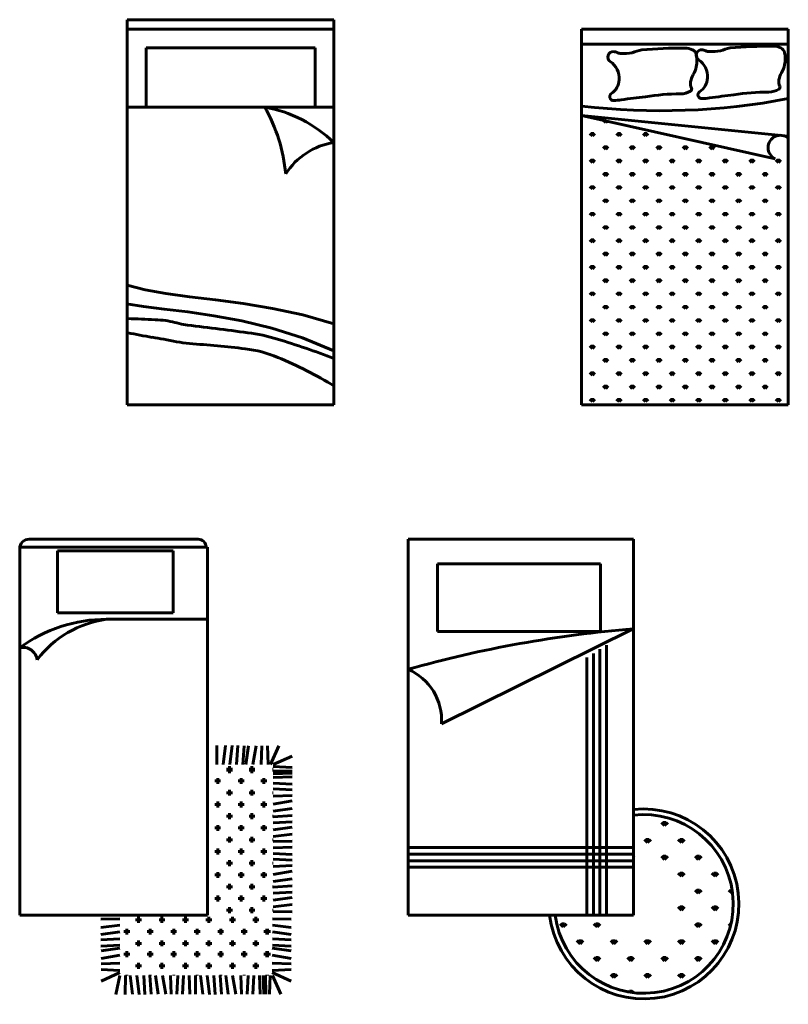
# Model space of a CAD drawing. Units: inches. Extents: x 536 to 9056, y 1197 to 10285.
# Drawn here: x 3743 to 3904, y 1197 to 1404 of the extents above; entities that cross this region are included whole.
import ezdxf

# ---------------------------------------------------------------- set-up
doc = ezdxf.new("R2010")
doc.units = ezdxf.units.IN
doc.header["$LTSCALE"] = 0.05
doc.header["$MEASUREMENT"] = 0
doc.layers.add('Object', color=7, linetype='Continuous', lineweight=60)

# ---------------------------------------------------------------- blocks, each defined once
blk = doc.blocks.new('A$C428D3FEE')
for p, q in [((0, 0.4427), (0, 2.4427)), ((0, 2.4427), (1.2, 2.4427)), ((1.2, 2.4427), (1.2, 0.4427)), ((1.2, 2.4427), (1.2, 1.8427)), ((0.1576, 2.3113), (0.1576, 1.9522)), ((1.0241, 2.3113), (0.1576, 2.3113)), ((1.0241, 1.9522), (1.0241, 2.3113)), ((0.1576, 1.9522), (1.0241, 1.9522)), ((0.1781, 1.4598), (1.1985, 1.9659)), ((0.9867, 0.4427), (0.9867, 1.8353)), ((1.0217, 0.4427), (1.0217, 1.8569)), ((1.0567, 0.4427), (1.0567, 1.8785)), ((0.9517, 0.4427), (0.9517, 1.8137)), ((1.2, 0.9329), (1.2024, 0.9353)), ((1.3652, 0.9185), (1.3483, 0.9353)), ((1.3652, 0.9185), (1.3652, 0.9423)), ((1.382, 0.9353), (1.3652, 0.9185)), ((1.2754, 0.8287), (1.2585, 0.8455)), ((1.2753, 0.8287), (1.2753, 0.8525)), ((1.2922, 0.8455), (1.2754, 0.8287)), ((1.4381, 0.8455), (1.455, 0.8287)), ((1.455, 0.8287), (1.455, 0.8525)), ((1.455, 0.8287), (1.4718, 0.8455)), ((0, 0.8021), (1.2, 0.8021)), ((0, 0.7671), (1.2, 0.7671)), ((1.2, 0.7533), (1.2024, 0.7557)), ((1.3652, 0.7389), (1.3483, 0.7557)), ((1.3652, 0.7389), (1.3652, 0.7627)), ((1.382, 0.7557), (1.3652, 0.7389)), ((1.5448, 0.7389), (1.5279, 0.7557)), ((1.5448, 0.7389), (1.5448, 0.7627)), ((1.5616, 0.7557), (1.5448, 0.7389)), ((0, 0.7321), (1.2, 0.7321)), ((0, 0.6971), (1.2, 0.6971)), ((1.4381, 0.6659), (1.455, 0.6491)), ((1.455, 0.6491), (1.455, 0.6729)), ((1.455, 0.6491), (1.4718, 0.6659)), ((1.6346, 0.6491), (1.6177, 0.6659)), ((1.6346, 0.6491), (1.6346, 0.6729)), ((1.6514, 0.6659), (1.6346, 0.6491)), ((1.5448, 0.5593), (1.5448, 0.5831)), ((1.7244, 0.5593), (1.7244, 0.5796)), ((1.5448, 0.5593), (1.5279, 0.5761)), ((1.5616, 0.5761), (1.5448, 0.5593)), ((1.7244, 0.5593), (1.7075, 0.5761)), ((1.7269, 0.5619), (1.7244, 0.5593)), ((1.4381, 0.4863), (1.455, 0.4695)), ((1.455, 0.4695), (1.455, 0.4933)), ((1.455, 0.4695), (1.4718, 0.4863)), ((1.6346, 0.4695), (1.6177, 0.4863)), ((1.6346, 0.4695), (1.6346, 0.4933)), ((1.6514, 0.4863), (1.6346, 0.4695)), ((1.2, 0.4427), (0, 0.4427)), ((0.8263, 0.3797), (0.8095, 0.3965)), ((0.8263, 0.3797), (0.8263, 0.4035)), ((0.8432, 0.3965), (0.8263, 0.3797)), ((1.0059, 0.3797), (0.9891, 0.3965)), ((1.0059, 0.3797), (1.0059, 0.4035)), ((1.0228, 0.3965), (1.0059, 0.3797)), ((1.5448, 0.3797), (1.5279, 0.3965)), ((1.5448, 0.3797), (1.5448, 0.4035)), ((1.5616, 0.3965), (1.5448, 0.3797)), ((1.7167, 0.3874), (1.7075, 0.3965)), ((0.9161, 0.2899), (0.8993, 0.3067)), ((0.9161, 0.2899), (0.9161, 0.3137)), ((0.933, 0.3067), (0.9161, 0.2899)), ((1.0958, 0.2899), (1.0789, 0.3067)), ((1.0957, 0.2899), (1.0957, 0.3137)), ((1.1126, 0.3067), (1.0958, 0.2899)), ((1.2754, 0.2899), (1.2585, 0.3067)), ((1.2753, 0.2899), (1.2753, 0.3137)), ((1.2922, 0.3067), (1.2754, 0.2899)), ((1.4381, 0.3067), (1.455, 0.2899)), ((1.455, 0.2899), (1.455, 0.3137)), ((1.455, 0.2899), (1.4718, 0.3067)), ((1.6346, 0.2899), (1.6177, 0.3067)), ((1.6346, 0.2899), (1.6346, 0.3137)), ((1.6514, 0.3067), (1.6346, 0.2899)), ((1.0059, 0.2001), (0.9891, 0.2169)), ((1.0059, 0.2001), (1.0059, 0.2239)), ((1.0228, 0.2169), (1.0059, 0.2001)), ((1.1856, 0.2001), (1.1687, 0.2169)), ((1.1855, 0.2001), (1.1855, 0.2239)), ((1.2024, 0.2169), (1.1856, 0.2001)), ((1.3652, 0.2001), (1.3483, 0.2169)), ((1.3652, 0.2001), (1.3652, 0.2239)), ((1.382, 0.2169), (1.3652, 0.2001)), ((1.5448, 0.2001), (1.5279, 0.2169)), ((1.5448, 0.2001), (1.5448, 0.2239)), ((1.5616, 0.2169), (1.5448, 0.2001)), ((1.0958, 0.1103), (1.0789, 0.1271)), ((1.0957, 0.1103), (1.0957, 0.1341)), ((1.1126, 0.1271), (1.0958, 0.1103)), ((1.2754, 0.1103), (1.2585, 0.1271)), ((1.2753, 0.1103), (1.2753, 0.1341)), ((1.2922, 0.1271), (1.2754, 0.1103)), ((1.4381, 0.1271), (1.455, 0.1103)), ((1.455, 0.1103), (1.455, 0.1341)), ((1.455, 0.1103), (1.4718, 0.1271)), ((1.172, 0.034), (1.1687, 0.0373)), ((1.1855, 0.0318), (1.1855, 0.0443)), ((1.1955, 0.0304), (1.2024, 0.0373)), ((1.3496, 0.0361), (1.3483, 0.0373)), ((1.3652, 0.0395), (1.3652, 0.0443))]:
    blk.add_line(p, q)
for centre, radius, start, end in [((1.7165, -4.3539), 6.341, 94.68621, 105.70277), ((-0.1173, 1.4788), 0.296, 356.3031, 66.5848), ((1.2554, 0.502), 0.5053, 186.7434, 96.2929), ((1.2554, 0.502), 0.4753, 187.1712, 96.6919)]:
    blk.add_arc(centre, radius, start, end)
blk = doc.blocks.new('A$C75517FAE')
for p, q in [((0.95, 2.4216), (0.05, 2.4216)), ((1, 2.3796), (0, 2.3796)), ((0, 2.3716), (0, 0.4216)), ((0.2011, 2.3591), (0.2011, 2.0291)), ((0.8161, 2.3591), (0.2011, 2.3591)), ((0.8161, 2.0291), (0.8161, 2.3591)), ((1, 0.4216), (1, 2.3796)), ((0.2011, 2.0291), (0.8161, 2.0291)), ((0.4628, 1.9955), (1, 1.9955)), ((1.0486, 1.2231), (1.0496, 1.3231)), ((1.0823, 1.2232), (1.0952, 1.3231)), ((1.1178, 1.2231), (1.1314, 1.3235)), ((1.1545, 1.2231), (1.1604, 1.3235)), ((1.1874, 1.223), (1.1942, 1.323)), ((1.2044, 1.2225), (1.218, 1.3225)), ((1.2412, 1.2225), (1.2586, 1.3225)), ((1.2844, 1.2225), (1.2884, 1.3225)), ((1.3231, 1.2224), (1.3183, 1.3224)), ((1.3345, 1.2222), (1.3796, 1.3224)), ((1.3493, 1.2231), (1.4495, 1.2681)), ((1.1163, 1.1822), (1.1163, 1.2134)), ((1.1163, 1.1772), (1.1163, 1.2084)), ((1.2363, 1.1822), (1.2363, 1.2134)), ((1.2363, 1.1772), (1.2363, 1.2084)), ((1.3495, 1.2117), (1.4495, 1.2069)), ((1.1319, 1.1978), (1.1006, 1.1978)), ((1.1319, 1.1928), (1.1006, 1.1928)), ((1.2519, 1.1978), (1.2206, 1.1978)), ((1.2519, 1.1928), (1.2206, 1.1928)), ((1.3495, 1.1978), (1.3456, 1.1978)), ((1.3495, 1.1928), (1.3456, 1.1928)), ((1.3495, 1.1872), (1.4495, 1.1881)), ((1.3495, 1.173), (1.4495, 1.1769)), ((1.3495, 1.1538), (1.4495, 1.1577)), ((1.0694, 1.1353), (1.0381, 1.1353)), ((1.0538, 1.1197), (1.0538, 1.1509)), ((1.1944, 1.1353), (1.1631, 1.1353)), ((1.1788, 1.1197), (1.1788, 1.1509)), ((1.3144, 1.1353), (1.2831, 1.1353)), ((1.2988, 1.1197), (1.2988, 1.1509)), ((1.3495, 1.1236), (1.4495, 1.1188)), ((1.1319, 1.0728), (1.1006, 1.0728)), ((1.1163, 1.0572), (1.1163, 1.0884)), ((1.2519, 1.0728), (1.2206, 1.0728)), ((1.2363, 1.0572), (1.2363, 1.0884)), ((1.3495, 1.0728), (1.3456, 1.0728)), ((1.3495, 1.0934), (1.4495, 1.0886)), ((1.3495, 1.0548), (1.4495, 1.0586)), ((1.0694, 1.0103), (1.0381, 1.0103)), ((1.0538, 0.9947), (1.0538, 1.0259)), ((1.1944, 1.0103), (1.1631, 1.0103)), ((1.1788, 0.9947), (1.1788, 1.0259)), ((1.3144, 1.0103), (1.2831, 1.0103)), ((1.2988, 0.9947), (1.2988, 1.0259)), ((1.3495, 1.0115), (1.4495, 1.0289)), ((1.1319, 0.9478), (1.1006, 0.9478)), ((1.1163, 0.9322), (1.1163, 0.9634)), ((1.2519, 0.9478), (1.2206, 0.9478)), ((1.2363, 0.9322), (1.2363, 0.9634)), ((1.3495, 0.9478), (1.3456, 0.9478)), ((1.3495, 0.9748), (1.4495, 0.9883)), ((1.3495, 0.9448), (1.4495, 0.9516)), ((1.0538, 0.8697), (1.0538, 0.9009)), ((1.1788, 0.8697), (1.1788, 0.9009)), ((1.2988, 0.8697), (1.2988, 0.9009)), ((1.3496, 0.9119), (1.4499, 0.9177)), ((1.0694, 0.8853), (1.0381, 0.8853)), ((1.1163, 0.8072), (1.1163, 0.8384)), ((1.1944, 0.8853), (1.1631, 0.8853)), ((1.2363, 0.8072), (1.2363, 0.8384)), ((1.3144, 0.8853), (1.2831, 0.8853)), ((1.3496, 0.8752), (1.4499, 0.8887)), ((1.3496, 0.8397), (1.4495, 0.8525)), ((1.1319, 0.8228), (1.1006, 0.8228)), ((1.2519, 0.8228), (1.2206, 0.8228)), ((1.3495, 0.8228), (1.3456, 0.8228)), ((1.3495, 0.8133), (1.4495, 0.8142)), ((1.0694, 0.7603), (1.0381, 0.7603)), ((1.0538, 0.7447), (1.0538, 0.7759)), ((1.1944, 0.7603), (1.1631, 0.7603)), ((1.1788, 0.7447), (1.1788, 0.7759)), ((1.3144, 0.7603), (1.2831, 0.7603)), ((1.2988, 0.7447), (1.2988, 0.7759)), ((1.3495, 0.7799), (1.4495, 0.7838)), ((1.3495, 0.7497), (1.4495, 0.7449)), ((1.1319, 0.6978), (1.1006, 0.6978)), ((1.1163, 0.6822), (1.1163, 0.7134)), ((1.2519, 0.6978), (1.2206, 0.6978)), ((1.2363, 0.6822), (1.2363, 0.7134)), ((1.3495, 0.6978), (1.3456, 0.6978)), ((1.3495, 0.7195), (1.4495, 0.7147)), ((1.3495, 0.6809), (1.4495, 0.6847)), ((1.0694, 0.6353), (1.0381, 0.6353)), ((1.0538, 0.6197), (1.0538, 0.6509)), ((1.1944, 0.6353), (1.1631, 0.6353)), ((1.1788, 0.6197), (1.1788, 0.6509)), ((1.3144, 0.6353), (1.2831, 0.6353)), ((1.2988, 0.6197), (1.2988, 0.6509)), ((1.3495, 0.6376), (1.4495, 0.655)), ((1.1163, 0.5572), (1.1163, 0.5884)), ((1.2363, 0.5572), (1.2363, 0.5884)), ((1.3495, 0.6009), (1.4495, 0.6144)), ((1.3495, 0.5709), (1.4495, 0.5777)), ((1.0538, 0.4947), (1.0538, 0.5259)), ((1.1319, 0.5728), (1.1006, 0.5728)), ((1.1788, 0.4947), (1.1788, 0.5259)), ((1.2519, 0.5728), (1.2206, 0.5728)), ((1.2988, 0.4947), (1.2988, 0.5259)), ((1.3495, 0.5728), (1.3456, 0.5728)), ((1.3496, 0.5381), (1.4499, 0.5438)), ((1.0694, 0.5103), (1.0381, 0.5103)), ((1.1944, 0.5103), (1.1631, 0.5103)), ((1.3144, 0.5103), (1.2831, 0.5103)), ((1.3496, 0.5013), (1.4499, 0.5148)), ((1.3496, 0.4658), (1.4495, 0.4786)), ((0, 0.4216), (1, 0.4216)), ((1.1319, 0.4478), (1.1006, 0.4478)), ((1.1163, 0.4322), (1.1163, 0.4634)), ((1.2519, 0.4478), (1.2206, 0.4478)), ((1.2363, 0.4322), (1.2363, 0.4634)), ((1.3495, 0.4478), (1.3456, 0.4478)), ((1.3496, 0.4412), (1.4499, 0.4392)), ((0.5323, 0.4013), (0.4323, 0.4003)), ((0.5323, 0.3677), (0.4323, 0.3548)), ((0.6165, 0.3962), (0.6478, 0.3962)), ((0.6321, 0.3805), (0.6321, 0.4118)), ((0.7415, 0.3962), (0.7728, 0.3962)), ((0.7571, 0.3805), (0.7571, 0.4118)), ((0.8665, 0.3962), (0.8978, 0.3962)), ((0.8821, 0.3805), (0.8821, 0.4118)), ((0.9915, 0.3962), (1.0228, 0.3962)), ((1.0071, 0.3805), (1.0071, 0.4118)), ((1.1165, 0.3962), (1.1478, 0.3962)), ((1.1321, 0.3805), (1.1321, 0.4118)), ((1.2415, 0.3962), (1.2728, 0.3962)), ((1.2571, 0.3805), (1.2571, 0.4118)), ((1.345, 0.4013), (1.445, 0.4003)), ((1.345, 0.3677), (1.445, 0.3548)), ((0.5323, 0.3321), (0.4319, 0.3185)), ((0.554, 0.3337), (0.5853, 0.3337)), ((0.5696, 0.318), (0.5696, 0.3493)), ((0.679, 0.3337), (0.7103, 0.3337)), ((0.6946, 0.318), (0.6946, 0.3493)), ((0.804, 0.3337), (0.8353, 0.3337)), ((0.8196, 0.318), (0.8196, 0.3493)), ((0.929, 0.3337), (0.9603, 0.3337)), ((0.9446, 0.318), (0.9446, 0.3493)), ((1.054, 0.3337), (1.0853, 0.3337)), ((1.0696, 0.318), (1.0696, 0.3493)), ((1.179, 0.3337), (1.2103, 0.3337)), ((1.1946, 0.318), (1.1946, 0.3493)), ((1.299, 0.3337), (1.3303, 0.3337)), ((1.304, 0.3337), (1.3353, 0.3337)), ((1.3146, 0.318), (1.3146, 0.3493)), ((1.3196, 0.318), (1.3196, 0.3493)), ((1.345, 0.3321), (1.4453, 0.3185)), ((0.5323, 0.2954), (0.432, 0.2895)), ((0.5324, 0.2625), (0.4324, 0.2557)), ((0.6165, 0.2712), (0.6478, 0.2712)), ((0.6321, 0.2555), (0.6321, 0.2868)), ((0.7415, 0.2712), (0.7728, 0.2712)), ((0.7571, 0.2555), (0.7571, 0.2868)), ((0.8665, 0.2712), (0.8978, 0.2712)), ((0.8821, 0.2555), (0.8821, 0.2868)), ((0.9915, 0.2712), (1.0228, 0.2712)), ((1.0071, 0.2555), (1.0071, 0.2868)), ((1.1165, 0.2712), (1.1478, 0.2712)), ((1.1321, 0.2555), (1.1321, 0.2868)), ((1.2415, 0.2712), (1.2728, 0.2712)), ((1.2571, 0.2555), (1.2571, 0.2868)), ((1.3449, 0.2625), (1.4449, 0.2557)), ((1.345, 0.2954), (1.4453, 0.2895)), ((0.5329, 0.2455), (0.4329, 0.2319)), ((0.554, 0.2137), (0.5853, 0.2137)), ((0.5696, 0.198), (0.5696, 0.2293)), ((0.679, 0.2137), (0.7103, 0.2137)), ((0.6946, 0.198), (0.6946, 0.2293)), ((0.804, 0.2137), (0.8353, 0.2137)), ((0.8196, 0.198), (0.8196, 0.2293)), ((0.929, 0.2137), (0.9603, 0.2137)), ((0.9446, 0.198), (0.9446, 0.2293)), ((1.054, 0.2137), (1.0853, 0.2137)), ((1.0696, 0.198), (1.0696, 0.2293)), ((1.179, 0.2137), (1.2103, 0.2137)), ((1.1946, 0.198), (1.1946, 0.2293)), ((1.299, 0.2137), (1.3303, 0.2137)), ((1.304, 0.2137), (1.3353, 0.2137)), ((1.3146, 0.198), (1.3146, 0.2293)), ((1.3196, 0.198), (1.3196, 0.2293)), ((1.3444, 0.2455), (1.4444, 0.2319)), ((0.5329, 0.2087), (0.4329, 0.1913)), ((0.533, 0.1655), (0.433, 0.1615)), ((0.6321, 0.1355), (0.6321, 0.1668)), ((0.7571, 0.1355), (0.7571, 0.1668)), ((0.8821, 0.1355), (0.8821, 0.1668)), ((1.0071, 0.1355), (1.0071, 0.1668)), ((1.1321, 0.1355), (1.1321, 0.1668)), ((1.2571, 0.1355), (1.2571, 0.1668)), ((1.3443, 0.1655), (1.4443, 0.1615)), ((1.3444, 0.2087), (1.4443, 0.1913)), ((0.533, 0.1268), (0.433, 0.1316)), ((0.5332, 0.1154), (0.433, 0.0703)), ((0.6165, 0.1512), (0.6478, 0.1512)), ((0.7415, 0.1512), (0.7728, 0.1512)), ((0.8665, 0.1512), (0.8978, 0.1512)), ((0.9915, 0.1512), (1.0228, 0.1512)), ((1.1165, 0.1512), (1.1478, 0.1512)), ((1.2415, 0.1512), (1.2728, 0.1512)), ((1.3441, 0.1154), (1.4443, 0.0703)), ((1.3443, 0.1268), (1.4443, 0.1316)), ((0.5323, 0.1004), (0.5125, 0)), ((0.563, 0.1004), (0.5611, 0)), ((0.5696, 0.1004), (0.5696, 0.1043)), ((0.5877, 0.1004), (0.6005, 0.0004)), ((0.6232, 0.1004), (0.6367, 0)), ((0.6599, 0.1004), (0.6657, 0)), ((0.6928, 0.1004), (0.6995, 0.0004)), ((0.6946, 0.1004), (0.6946, 0.1043)), ((0.7228, 0.1004), (0.7363, 0.0004)), ((0.7595, 0.1004), (0.7769, 0.0004)), ((0.8027, 0.1004), (0.8066, 0.0004)), ((0.8196, 0.1004), (0.8196, 0.1043)), ((0.8414, 0.1004), (0.8366, 0.0004)), ((0.8716, 0.1004), (0.8668, 0.0004)), ((0.9018, 0.1004), (0.9057, 0.0004)), ((0.9351, 0.1004), (0.9361, 0.0004)), ((0.9446, 0.1004), (0.9446, 0.1043)), ((0.9615, 0.1004), (0.9744, 0.0004)), ((0.9971, 0.1004), (1.0106, 0)), ((1.0338, 0.1004), (1.0396, 0)), ((1.0667, 0.1004), (1.0734, 0.0004)), ((1.0696, 0.1004), (1.0696, 0.1043)), ((1.0966, 0.1004), (1.1102, 0.0004)), ((1.1334, 0.1004), (1.1508, 0.0004)), ((1.1766, 0.1004), (1.1805, 0.0004)), ((1.1946, 0.1004), (1.1946, 0.1043)), ((1.2153, 0.1004), (1.2105, 0.0004)), ((1.2455, 0.1004), (1.2407, 0.0004)), ((1.2757, 0.1004), (1.2796, 0.0004)), ((1.2949, 0.1004), (1.2987, 0.0004)), ((1.309, 0.1004), (1.31, 0.0004)), ((1.3146, 0.1004), (1.3146, 0.1043)), ((1.3196, 0.1004), (1.3196, 0.1043)), ((1.3335, 0.1004), (1.3287, 0.0004)), ((1.3449, 0.1006), (1.39, 0.0004))]:
    blk.add_line(p, q)
for centre, radius, start, end in [((0.05, 2.3716), 0.05, 90, 180), ((0.95, 2.3796), 0.042, 0, 90), ((0.4606, 1.2201), 0.7754, 89.843, 126.4474), ((0.5374, 1.441), 0.5595, 97.6699, 142.6283), ((0.018, 1.7706), 0.0754, 7.6195, 103.8079)]:
    blk.add_arc(centre, radius, start, end)
blk = doc.blocks.new('A$C1BD73DC3')
for p, q in [((0.0036, 2.05), (0.0036, 0)), ((1.1036, 2.05), (0.0036, 2.05)), ((1.1036, 0), (1.1036, 2.05)), ((1.1036, 2), (0.0036, 2)), ((1.0036, 1.9), (0.1036, 1.9)), ((0.1036, 1.9), (0.1036, 1.5848)), ((1.0036, 1.5848), (1.0036, 1.9)), ((1.1032, 1.5848), (0.0034, 1.5848)), ((0.0034, 0.6375), (0.0982, 0.612)), ((0.0982, 0.612), (0.2094, 0.5924)), ((0.2094, 0.5924), (0.3349, 0.5759)), ((0, 0.5383), (0.0909, 0.5234)), ((0.3349, 0.5759), (0.4726, 0.5593)), ((0.4726, 0.5593), (0.6203, 0.5396)), ((0.6203, 0.5396), (0.7761, 0.5139)), ((0.0909, 0.5234), (0.2003, 0.5099)), ((0.2003, 0.5099), (0.3256, 0.4948)), ((0.3256, 0.4948), (0.4644, 0.475)), ((0.4644, 0.475), (0.6142, 0.4476)), ((0.7761, 0.5139), (0.9378, 0.4791)), ((0.9378, 0.4791), (1.1032, 0.4323)), ((0.6142, 0.4476), (0.7722, 0.4094)), ((0.7722, 0.4094), (0.9361, 0.3574)), ((0.9361, 0.3574), (1.1032, 0.2886)), ((0.0036, 0), (1.1036, 0))]:
    blk.add_line(p, q)
for centre, radius, start, end in [((0.6123, 0.8896), 0.7058, 45.932, 80.0688), ((-0.0142, 1.1518), 0.8645, 5.1338, 30.0588), ((1.1604, 1.0294), 0.3718, 98.8462, 147.4962), ((-0.2369, -7.181), 7.6445, 87.08769, 88.17293), ((0.091, -0.7365), 1.1917, 84.3388, 87.0877), ((-0.2347, -1.7308), 2.2248, 76.0043, 78.5091), ((-3.0535, -27.296), 27.9264, 82.38927, 83.09622), ((1.207, 6.3563), 6.0913, 258.63651, 259.87031), ((0.5096, -0.6302), 1.0237, 73.3713, 82.3893), ((0.3853, 1.7569), 1.419, 259.8703, 262.4267), ((0.4772, 1.5551), 1.2368, 256.9635, 263.3706), ((-0.0513, -5.4181), 5.7577, 83.18933, 86.15842), ((-0.3398, -3.4743), 3.9918, 68.8081, 73.3713), ((0.5542, -0.3482), 0.6517, 67.3406, 83.1893), ((-0.0821, -1.8724), 2.3034, 58.9298, 67.3406)]:
    blk.add_arc(centre, radius, start, end)
blk = doc.blocks.new('A$C27B45443')
for p, q in [((0, 2), (1.1, 2)), ((0, 0), (0, 2)), ((1.1, 2), (1.1, 0)), ((0, 1.92), (1.1, 1.92)), ((0, 1.54), (1.1, 1.43)), ((1.03, 1.31), (0, 1.54)), ((0, 1.5158), (0.0002, 1.516)), ((0.1283, 1.5028), (0.1173, 1.5138)), ((0.1283, 1.5028), (0.1283, 1.5113)), ((0.1283, 1.5028), (0.1353, 1.5098)), ((0.0576, 1.4321), (0.0444, 1.4453)), ((0.0576, 1.4321), (0.0576, 1.4508)), ((0.0576, 1.4321), (0.0709, 1.4453)), ((0.199, 1.4321), (0.1858, 1.4453)), ((0.199, 1.4321), (0.199, 1.4508)), ((0.199, 1.4321), (0.2123, 1.4453)), ((0.3405, 1.4321), (0.3272, 1.4453)), ((0.3405, 1.4321), (0.3405, 1.4508)), ((0.3405, 1.4321), (0.3537, 1.4453)), ((1.0476, 1.4321), (1.0457, 1.4339)), ((1.0476, 1.4321), (1.0501, 1.4346)), ((1.0476, 1.4321), (1.0476, 1.4342)), ((0, 1.3744), (0.0002, 1.3746)), ((0.1283, 1.3613), (0.1151, 1.3746)), ((0.1283, 1.3613), (0.1283, 1.3801)), ((0.1283, 1.3613), (0.1416, 1.3746)), ((0.2698, 1.3613), (0.2565, 1.3746)), ((0.2698, 1.3613), (0.2698, 1.3801)), ((0.2698, 1.3613), (0.283, 1.3746)), ((0.4112, 1.3613), (0.3979, 1.3746)), ((0.4112, 1.3613), (0.4112, 1.3801)), ((0.4112, 1.3613), (0.4244, 1.3746)), ((0.5526, 1.3613), (0.5393, 1.3746)), ((0.5526, 1.3613), (0.5526, 1.3801)), ((0.5526, 1.3613), (0.5659, 1.3746)), ((0.694, 1.3613), (0.6808, 1.3746)), ((0.694, 1.3613), (0.694, 1.3801)), ((0.694, 1.3613), (0.7073, 1.3746)), ((0.0576, 1.2906), (0.0444, 1.3039)), ((0.0576, 1.2906), (0.0576, 1.3094)), ((0.0576, 1.2906), (0.0709, 1.3039)), ((0.199, 1.2906), (0.1858, 1.3039)), ((0.199, 1.2906), (0.199, 1.3094)), ((0.199, 1.2906), (0.2123, 1.3039)), ((0.3405, 1.2906), (0.3272, 1.3039)), ((0.3405, 1.2906), (0.3405, 1.3094)), ((0.3405, 1.2906), (0.3537, 1.3039)), ((0.4819, 1.2906), (0.4686, 1.3039)), ((0.4819, 1.2906), (0.4819, 1.3094)), ((0.4819, 1.2906), (0.4951, 1.3039)), ((0.6233, 1.2906), (0.6101, 1.3039)), ((0.6233, 1.2906), (0.6233, 1.3094)), ((0.6233, 1.2906), (0.6366, 1.3039)), ((0.7647, 1.2906), (0.7515, 1.3039)), ((0.7647, 1.2906), (0.7647, 1.3094)), ((0.7647, 1.2906), (0.778, 1.3039)), ((0.9062, 1.2906), (0.8929, 1.3039)), ((0.9062, 1.2906), (0.9062, 1.3094)), ((0.9062, 1.2906), (0.9194, 1.3039)), ((1.0476, 1.2906), (1.0343, 1.3039)), ((1.0476, 1.2906), (1.0476, 1.3094)), ((1.0476, 1.2906), (1.0608, 1.3039)), ((0, 1.233), (0.0002, 1.2332)), ((0.1283, 1.2199), (0.1151, 1.2332)), ((0.1283, 1.2199), (0.1283, 1.2387)), ((0.1283, 1.2199), (0.1416, 1.2332)), ((0.2698, 1.2199), (0.2565, 1.2332)), ((0.2698, 1.2199), (0.2698, 1.2387)), ((0.2698, 1.2199), (0.283, 1.2332)), ((0.4112, 1.2199), (0.3979, 1.2332)), ((0.4112, 1.2199), (0.4112, 1.2387)), ((0.4112, 1.2199), (0.4244, 1.2332)), ((0.5526, 1.2199), (0.5393, 1.2332)), ((0.5526, 1.2199), (0.5526, 1.2387)), ((0.5526, 1.2199), (0.5659, 1.2332)), ((0.694, 1.2199), (0.6808, 1.2332)), ((0.694, 1.2199), (0.694, 1.2387)), ((0.694, 1.2199), (0.7073, 1.2332)), ((0.8354, 1.2199), (0.8222, 1.2332)), ((0.8354, 1.2199), (0.8354, 1.2387)), ((0.8354, 1.2199), (0.8487, 1.2332)), ((0.9769, 1.2199), (0.9636, 1.2332)), ((0.9769, 1.2199), (0.9769, 1.2387)), ((0.9769, 1.2199), (0.9901, 1.2332)), ((0.0576, 1.1492), (0.0444, 1.1625)), ((0.0576, 1.1492), (0.0576, 1.168)), ((0.0576, 1.1492), (0.0709, 1.1625)), ((0.199, 1.1492), (0.1858, 1.1625)), ((0.199, 1.1492), (0.199, 1.168)), ((0.199, 1.1492), (0.2123, 1.1625)), ((0.3405, 1.1492), (0.3272, 1.1625)), ((0.3405, 1.1492), (0.3405, 1.168)), ((0.3405, 1.1492), (0.3537, 1.1625)), ((0.4819, 1.1492), (0.4686, 1.1625)), ((0.4819, 1.1492), (0.4819, 1.168)), ((0.4819, 1.1492), (0.4951, 1.1625)), ((0.6233, 1.1492), (0.6101, 1.1625)), ((0.6233, 1.1492), (0.6233, 1.168)), ((0.6233, 1.1492), (0.6366, 1.1625)), ((0.7647, 1.1492), (0.7515, 1.1625)), ((0.7647, 1.1492), (0.7647, 1.168)), ((0.7647, 1.1492), (0.778, 1.1625)), ((0.9062, 1.1492), (0.8929, 1.1625)), ((0.9062, 1.1492), (0.9062, 1.168)), ((0.9062, 1.1492), (0.9194, 1.1625)), ((1.0476, 1.1492), (1.0343, 1.1625)), ((1.0476, 1.1492), (1.0476, 1.168)), ((1.0476, 1.1492), (1.0608, 1.1625)), ((0, 1.0916), (0.0002, 1.0918)), ((0.1283, 1.0785), (0.1151, 1.0918)), ((0.1283, 1.0785), (0.1283, 1.0972)), ((0.1283, 1.0785), (0.1416, 1.0918)), ((0.2698, 1.0785), (0.2565, 1.0918)), ((0.2698, 1.0785), (0.2698, 1.0972)), ((0.2698, 1.0785), (0.283, 1.0918)), ((0.4112, 1.0785), (0.3979, 1.0918)), ((0.4112, 1.0785), (0.4112, 1.0972)), ((0.4112, 1.0785), (0.4244, 1.0918)), ((0.5526, 1.0785), (0.5393, 1.0918)), ((0.5526, 1.0785), (0.5526, 1.0972)), ((0.5526, 1.0785), (0.5659, 1.0918)), ((0.694, 1.0785), (0.6808, 1.0918)), ((0.694, 1.0785), (0.694, 1.0972)), ((0.694, 1.0785), (0.7073, 1.0918)), ((0.8354, 1.0785), (0.8222, 1.0918)), ((0.8354, 1.0785), (0.8354, 1.0972)), ((0.8354, 1.0785), (0.8487, 1.0918)), ((0.9769, 1.0785), (0.9636, 1.0918)), ((0.9769, 1.0785), (0.9769, 1.0972)), ((0.9769, 1.0785), (0.9901, 1.0918)), ((0.0576, 1.0078), (0.0444, 1.021)), ((0.0576, 1.0078), (0.0576, 1.0265)), ((0.0576, 1.0078), (0.0709, 1.021)), ((0.199, 1.0078), (0.1858, 1.021)), ((0.199, 1.0078), (0.199, 1.0265)), ((0.199, 1.0078), (0.2123, 1.021)), ((0.3405, 1.0078), (0.3272, 1.021)), ((0.3405, 1.0078), (0.3405, 1.0265)), ((0.3405, 1.0078), (0.3537, 1.021)), ((0.4819, 1.0078), (0.4686, 1.021)), ((0.4819, 1.0078), (0.4819, 1.0265)), ((0.4819, 1.0078), (0.4951, 1.021)), ((0.6233, 1.0078), (0.6101, 1.021)), ((0.6233, 1.0078), (0.6233, 1.0265)), ((0.6233, 1.0078), (0.6366, 1.021)), ((0.7647, 1.0078), (0.7515, 1.021)), ((0.7647, 1.0078), (0.7647, 1.0265)), ((0.7647, 1.0078), (0.778, 1.021)), ((0.9062, 1.0078), (0.8929, 1.021)), ((0.9062, 1.0078), (0.9062, 1.0265)), ((0.9062, 1.0078), (0.9194, 1.021)), ((1.0476, 1.0078), (1.0343, 1.021)), ((1.0476, 1.0078), (1.0476, 1.0265)), ((1.0476, 1.0078), (1.0608, 1.021)), ((0, 0.9502), (0.0002, 0.9503)), ((0.1283, 0.9371), (0.1151, 0.9503)), ((0.1283, 0.9371), (0.1283, 0.9558)), ((0.1283, 0.9371), (0.1416, 0.9503)), ((0.2698, 0.9371), (0.2565, 0.9503)), ((0.2698, 0.9371), (0.2698, 0.9558)), ((0.2698, 0.9371), (0.283, 0.9503)), ((0.4112, 0.9371), (0.3979, 0.9503)), ((0.4112, 0.9371), (0.4112, 0.9558)), ((0.4112, 0.9371), (0.4244, 0.9503)), ((0.5526, 0.9371), (0.5393, 0.9503)), ((0.5526, 0.9371), (0.5526, 0.9558)), ((0.5526, 0.9371), (0.5659, 0.9503)), ((0.694, 0.9371), (0.6808, 0.9503)), ((0.694, 0.9371), (0.694, 0.9558)), ((0.694, 0.9371), (0.7073, 0.9503)), ((0.8354, 0.9371), (0.8222, 0.9503)), ((0.8354, 0.9371), (0.8354, 0.9558)), ((0.8354, 0.9371), (0.8487, 0.9503)), ((0.9769, 0.9371), (0.9636, 0.9503)), ((0.9769, 0.9371), (0.9769, 0.9558)), ((0.9769, 0.9371), (0.9901, 0.9503)), ((0.0576, 0.8664), (0.0444, 0.8796)), ((0.0576, 0.8664), (0.0576, 0.8851)), ((0.0576, 0.8664), (0.0709, 0.8796)), ((0.199, 0.8664), (0.1858, 0.8796)), ((0.199, 0.8664), (0.199, 0.8851)), ((0.199, 0.8664), (0.2123, 0.8796)), ((0.3405, 0.8664), (0.3272, 0.8796)), ((0.3405, 0.8664), (0.3405, 0.8851)), ((0.3405, 0.8664), (0.3537, 0.8796)), ((0.4819, 0.8664), (0.4686, 0.8796)), ((0.4819, 0.8664), (0.4819, 0.8851)), ((0.4819, 0.8664), (0.4951, 0.8796)), ((0.6233, 0.8664), (0.6101, 0.8796)), ((0.6233, 0.8664), (0.6233, 0.8851)), ((0.6233, 0.8664), (0.6366, 0.8796)), ((0.7647, 0.8664), (0.7515, 0.8796)), ((0.7647, 0.8664), (0.7647, 0.8851)), ((0.7647, 0.8664), (0.778, 0.8796)), ((0.9062, 0.8664), (0.8929, 0.8796)), ((0.9062, 0.8664), (0.9062, 0.8851)), ((0.9062, 0.8664), (0.9194, 0.8796)), ((1.0476, 0.8664), (1.0343, 0.8796)), ((1.0476, 0.8664), (1.0476, 0.8851)), ((1.0476, 0.8664), (1.0608, 0.8796)), ((0, 0.8087), (0.0002, 0.8089)), ((0.1283, 0.7957), (0.1151, 0.8089)), ((0.1283, 0.7957), (0.1283, 0.8144)), ((0.1283, 0.7957), (0.1416, 0.8089)), ((0.2698, 0.7957), (0.2565, 0.8089)), ((0.2698, 0.7957), (0.2698, 0.8144)), ((0.2698, 0.7957), (0.283, 0.8089)), ((0.4112, 0.7957), (0.3979, 0.8089)), ((0.4112, 0.7957), (0.4112, 0.8144)), ((0.4112, 0.7957), (0.4244, 0.8089)), ((0.5526, 0.7957), (0.5393, 0.8089)), ((0.5526, 0.7957), (0.5526, 0.8144)), ((0.5526, 0.7957), (0.5659, 0.8089)), ((0.694, 0.7957), (0.6808, 0.8089)), ((0.694, 0.7957), (0.694, 0.8144)), ((0.694, 0.7957), (0.7073, 0.8089)), ((0.8354, 0.7957), (0.8222, 0.8089)), ((0.8354, 0.7957), (0.8354, 0.8144)), ((0.8354, 0.7957), (0.8487, 0.8089)), ((0.9769, 0.7957), (0.9636, 0.8089)), ((0.9769, 0.7957), (0.9769, 0.8144)), ((0.9769, 0.7957), (0.9901, 0.8089)), ((0.0576, 0.7249), (0.0444, 0.7382)), ((0.0576, 0.7249), (0.0576, 0.7437)), ((0.0576, 0.7249), (0.0709, 0.7382)), ((0.199, 0.7249), (0.1858, 0.7382)), ((0.199, 0.7249), (0.199, 0.7437)), ((0.199, 0.7249), (0.2123, 0.7382)), ((0.3405, 0.7249), (0.3272, 0.7382)), ((0.3405, 0.7249), (0.3405, 0.7437)), ((0.3405, 0.7249), (0.3537, 0.7382)), ((0.4819, 0.7249), (0.4686, 0.7382)), ((0.4819, 0.7249), (0.4819, 0.7437)), ((0.4819, 0.7249), (0.4951, 0.7382)), ((0.6233, 0.7249), (0.6101, 0.7382)), ((0.6233, 0.7249), (0.6233, 0.7437)), ((0.6233, 0.7249), (0.6366, 0.7382)), ((0.7647, 0.7249), (0.7515, 0.7382)), ((0.7647, 0.7249), (0.7647, 0.7437)), ((0.7647, 0.7249), (0.778, 0.7382)), ((0.9062, 0.7249), (0.8929, 0.7382)), ((0.9062, 0.7249), (0.9062, 0.7437)), ((0.9062, 0.7249), (0.9194, 0.7382)), ((1.0476, 0.7249), (1.0343, 0.7382)), ((1.0476, 0.7249), (1.0476, 0.7437)), ((1.0476, 0.7249), (1.0608, 0.7382)), ((0, 0.6673), (0.0002, 0.6675)), ((0.1283, 0.6542), (0.1151, 0.6675)), ((0.1283, 0.6542), (0.1283, 0.673)), ((0.1283, 0.6542), (0.1416, 0.6675)), ((0.2698, 0.6542), (0.2565, 0.6675)), ((0.2698, 0.6542), (0.2698, 0.673)), ((0.2698, 0.6542), (0.283, 0.6675)), ((0.4112, 0.6542), (0.3979, 0.6675)), ((0.4112, 0.6542), (0.4112, 0.673)), ((0.4112, 0.6542), (0.4244, 0.6675)), ((0.5526, 0.6542), (0.5393, 0.6675)), ((0.5526, 0.6542), (0.5526, 0.673)), ((0.5526, 0.6542), (0.5659, 0.6675)), ((0.694, 0.6542), (0.6808, 0.6675)), ((0.694, 0.6542), (0.694, 0.673)), ((0.694, 0.6542), (0.7073, 0.6675)), ((0.8354, 0.6542), (0.8222, 0.6675)), ((0.8354, 0.6542), (0.8354, 0.673)), ((0.8354, 0.6542), (0.8487, 0.6675)), ((0.9769, 0.6542), (0.9636, 0.6675)), ((0.9769, 0.6542), (0.9769, 0.673)), ((0.9769, 0.6542), (0.9901, 0.6675)), ((0.0576, 0.5835), (0.0444, 0.5968)), ((0.0576, 0.5835), (0.0576, 0.6023)), ((0.0576, 0.5835), (0.0709, 0.5968)), ((0.199, 0.5835), (0.1858, 0.5968)), ((0.199, 0.5835), (0.199, 0.6023)), ((0.199, 0.5835), (0.2123, 0.5968)), ((0.3405, 0.5835), (0.3272, 0.5968)), ((0.3405, 0.5835), (0.3405, 0.6023)), ((0.3405, 0.5835), (0.3537, 0.5968)), ((0.4819, 0.5835), (0.4686, 0.5968)), ((0.4819, 0.5835), (0.4819, 0.6023)), ((0.4819, 0.5835), (0.4951, 0.5968)), ((0.6233, 0.5835), (0.6101, 0.5968)), ((0.6233, 0.5835), (0.6233, 0.6023)), ((0.6233, 0.5835), (0.6366, 0.5968)), ((0.7647, 0.5835), (0.7515, 0.5968)), ((0.7647, 0.5835), (0.7647, 0.6023)), ((0.7647, 0.5835), (0.778, 0.5968)), ((0.9062, 0.5835), (0.8929, 0.5968)), ((0.9062, 0.5835), (0.9062, 0.6023)), ((0.9062, 0.5835), (0.9194, 0.5968)), ((1.0476, 0.5835), (1.0343, 0.5968)), ((1.0476, 0.5835), (1.0476, 0.6023)), ((1.0476, 0.5835), (1.0608, 0.5968)), ((0, 0.5259), (0.0002, 0.5261)), ((0.1283, 0.5128), (0.1151, 0.5261)), ((0.1283, 0.5128), (0.1283, 0.5316)), ((0.1283, 0.5128), (0.1416, 0.5261)), ((0.2698, 0.5128), (0.2565, 0.5261)), ((0.2698, 0.5128), (0.2698, 0.5316)), ((0.2698, 0.5128), (0.283, 0.5261)), ((0.4112, 0.5128), (0.3979, 0.5261)), ((0.4112, 0.5128), (0.4112, 0.5316)), ((0.4112, 0.5128), (0.4244, 0.5261)), ((0.5526, 0.5128), (0.5393, 0.5261)), ((0.5526, 0.5128), (0.5526, 0.5316)), ((0.5526, 0.5128), (0.5659, 0.5261)), ((0.694, 0.5128), (0.6808, 0.5261)), ((0.694, 0.5128), (0.694, 0.5316)), ((0.694, 0.5128), (0.7073, 0.5261)), ((0.8354, 0.5128), (0.8222, 0.5261)), ((0.8354, 0.5128), (0.8354, 0.5316)), ((0.8354, 0.5128), (0.8487, 0.5261)), ((0.9769, 0.5128), (0.9636, 0.5261)), ((0.9769, 0.5128), (0.9769, 0.5316)), ((0.9769, 0.5128), (0.9901, 0.5261)), ((0.0576, 0.4421), (0.0444, 0.4554)), ((0.0576, 0.4421), (0.0576, 0.4609)), ((0.0576, 0.4421), (0.0709, 0.4554)), ((0.199, 0.4421), (0.1858, 0.4554)), ((0.199, 0.4421), (0.199, 0.4609)), ((0.199, 0.4421), (0.2123, 0.4554)), ((0.3405, 0.4421), (0.3272, 0.4554)), ((0.3405, 0.4421), (0.3405, 0.4609)), ((0.3405, 0.4421), (0.3537, 0.4554)), ((0.4819, 0.4421), (0.4686, 0.4554)), ((0.4819, 0.4421), (0.4819, 0.4609)), ((0.4819, 0.4421), (0.4951, 0.4554)), ((0.6233, 0.4421), (0.6101, 0.4554)), ((0.6233, 0.4421), (0.6233, 0.4609)), ((0.6233, 0.4421), (0.6366, 0.4554)), ((0.7647, 0.4421), (0.7515, 0.4554)), ((0.7647, 0.4421), (0.7647, 0.4609)), ((0.7647, 0.4421), (0.778, 0.4554)), ((0.9062, 0.4421), (0.8929, 0.4554)), ((0.9062, 0.4421), (0.9062, 0.4609)), ((0.9062, 0.4421), (0.9194, 0.4554)), ((1.0476, 0.4421), (1.0343, 0.4554)), ((1.0476, 0.4421), (1.0476, 0.4609)), ((1.0476, 0.4421), (1.0608, 0.4554)), ((0, 0.3845), (0.0002, 0.3846)), ((0.1283, 0.3714), (0.1151, 0.3846)), ((0.1283, 0.3714), (0.1283, 0.3901)), ((0.1283, 0.3714), (0.1416, 0.3846)), ((0.2698, 0.3714), (0.2565, 0.3846)), ((0.2698, 0.3714), (0.2698, 0.3901)), ((0.2698, 0.3714), (0.283, 0.3846)), ((0.4112, 0.3714), (0.3979, 0.3846)), ((0.4112, 0.3714), (0.4112, 0.3901)), ((0.4112, 0.3714), (0.4244, 0.3846)), ((0.5526, 0.3714), (0.5393, 0.3846)), ((0.5526, 0.3714), (0.5526, 0.3901)), ((0.5526, 0.3714), (0.5659, 0.3846)), ((0.694, 0.3714), (0.6808, 0.3846)), ((0.694, 0.3714), (0.694, 0.3901)), ((0.694, 0.3714), (0.7073, 0.3846)), ((0.8354, 0.3714), (0.8222, 0.3846)), ((0.8354, 0.3714), (0.8354, 0.3901)), ((0.8354, 0.3714), (0.8487, 0.3846)), ((0.9769, 0.3714), (0.9636, 0.3846)), ((0.9769, 0.3714), (0.9769, 0.3901)), ((0.9769, 0.3714), (0.9901, 0.3846)), ((0.0576, 0.3007), (0.0576, 0.3194)), ((0.199, 0.3007), (0.199, 0.3194)), ((0.3405, 0.3007), (0.3405, 0.3194)), ((0.4819, 0.3007), (0.4819, 0.3194)), ((0.6233, 0.3007), (0.6233, 0.3194)), ((0.7647, 0.3007), (0.7647, 0.3194)), ((0.9062, 0.3007), (0.9062, 0.3194)), ((1.0476, 0.3007), (1.0476, 0.3194)), ((0.0576, 0.3007), (0.0444, 0.3139)), ((0.0576, 0.3007), (0.0709, 0.3139)), ((0.199, 0.3007), (0.1858, 0.3139)), ((0.199, 0.3007), (0.2123, 0.3139)), ((0.3405, 0.3007), (0.3272, 0.3139)), ((0.3405, 0.3007), (0.3537, 0.3139)), ((0.4819, 0.3007), (0.4686, 0.3139)), ((0.4819, 0.3007), (0.4951, 0.3139)), ((0.6233, 0.3007), (0.6101, 0.3139)), ((0.6233, 0.3007), (0.6366, 0.3139)), ((0.7647, 0.3007), (0.7515, 0.3139)), ((0.7647, 0.3007), (0.778, 0.3139)), ((0.9062, 0.3007), (0.8929, 0.3139)), ((0.9062, 0.3007), (0.9194, 0.3139)), ((1.0476, 0.3007), (1.0343, 0.3139)), ((1.0476, 0.3007), (1.0608, 0.3139)), ((0, 0.2431), (0.0002, 0.2432)), ((0.1283, 0.23), (0.1151, 0.2432)), ((0.1283, 0.23), (0.1283, 0.2487)), ((0.1283, 0.23), (0.1416, 0.2432)), ((0.2698, 0.23), (0.2565, 0.2432)), ((0.2698, 0.23), (0.2698, 0.2487)), ((0.2698, 0.23), (0.283, 0.2432)), ((0.4112, 0.23), (0.3979, 0.2432)), ((0.4112, 0.23), (0.4112, 0.2487)), ((0.4112, 0.23), (0.4244, 0.2432)), ((0.5526, 0.23), (0.5393, 0.2432)), ((0.5526, 0.23), (0.5526, 0.2487)), ((0.5526, 0.23), (0.5659, 0.2432)), ((0.694, 0.23), (0.6808, 0.2432)), ((0.694, 0.23), (0.694, 0.2487)), ((0.694, 0.23), (0.7073, 0.2432)), ((0.8354, 0.23), (0.8222, 0.2432)), ((0.8354, 0.23), (0.8354, 0.2487)), ((0.8354, 0.23), (0.8487, 0.2432)), ((0.9769, 0.23), (0.9636, 0.2432)), ((0.9769, 0.23), (0.9769, 0.2487)), ((0.9769, 0.23), (0.9901, 0.2432)), ((0.0576, 0.1593), (0.0444, 0.1725)), ((0.0576, 0.1593), (0.0576, 0.178)), ((0.0576, 0.1593), (0.0709, 0.1725)), ((0.199, 0.1593), (0.1858, 0.1725)), ((0.199, 0.1593), (0.199, 0.178)), ((0.199, 0.1593), (0.2123, 0.1725)), ((0.3405, 0.1593), (0.3272, 0.1725)), ((0.3405, 0.1593), (0.3405, 0.178)), ((0.3405, 0.1593), (0.3537, 0.1725)), ((0.4819, 0.1593), (0.4686, 0.1725)), ((0.4819, 0.1593), (0.4819, 0.178)), ((0.4819, 0.1593), (0.4951, 0.1725)), ((0.6233, 0.1593), (0.6101, 0.1725)), ((0.6233, 0.1593), (0.6233, 0.178)), ((0.6233, 0.1593), (0.6366, 0.1725)), ((0.7647, 0.1593), (0.7515, 0.1725)), ((0.7647, 0.1593), (0.7647, 0.178)), ((0.7647, 0.1593), (0.778, 0.1725)), ((0.9062, 0.1593), (0.8929, 0.1725)), ((0.9062, 0.1593), (0.9062, 0.178)), ((0.9062, 0.1593), (0.9194, 0.1725)), ((1.0476, 0.1593), (1.0343, 0.1725)), ((1.0476, 0.1593), (1.0476, 0.178)), ((1.0476, 0.1593), (1.0608, 0.1725)), ((0.1283, 0.0885), (0.1283, 0.1073)), ((0.2698, 0.0885), (0.2698, 0.1073)), ((0.4112, 0.0885), (0.4112, 0.1073)), ((0.5526, 0.0885), (0.5526, 0.1073)), ((0.694, 0.0885), (0.694, 0.1073)), ((0.8354, 0.0885), (0.8354, 0.1073)), ((0.9769, 0.0885), (0.9769, 0.1073)), ((0, 0.1016), (0.0002, 0.1018)), ((0.1283, 0.0885), (0.1151, 0.1018)), ((0.1283, 0.0885), (0.1416, 0.1018)), ((0.2698, 0.0885), (0.2565, 0.1018)), ((0.2698, 0.0885), (0.283, 0.1018)), ((0.4112, 0.0885), (0.3979, 0.1018)), ((0.4112, 0.0885), (0.4244, 0.1018)), ((0.5526, 0.0885), (0.5393, 0.1018)), ((0.5526, 0.0885), (0.5659, 0.1018)), ((0.694, 0.0885), (0.6808, 0.1018)), ((0.694, 0.0885), (0.7073, 0.1018)), ((0.8354, 0.0885), (0.8222, 0.1018)), ((0.8354, 0.0885), (0.8487, 0.1018)), ((0.9769, 0.0885), (0.9636, 0.1018)), ((0.9769, 0.0885), (0.9901, 0.1018)), ((0.0576, 0.0178), (0.0444, 0.0311)), ((0.0576, 0.0178), (0.0576, 0.0366)), ((0.0576, 0.0178), (0.0709, 0.0311)), ((0.199, 0.0178), (0.1858, 0.0311)), ((0.199, 0.0178), (0.199, 0.0366)), ((0.199, 0.0178), (0.2123, 0.0311)), ((0.3405, 0.0178), (0.3272, 0.0311)), ((0.3405, 0.0178), (0.3405, 0.0366)), ((0.3405, 0.0178), (0.3537, 0.0311)), ((0.4819, 0.0178), (0.4686, 0.0311)), ((0.4819, 0.0178), (0.4819, 0.0366)), ((0.4819, 0.0178), (0.4951, 0.0311)), ((0.6233, 0.0178), (0.6101, 0.0311)), ((0.6233, 0.0178), (0.6233, 0.0366)), ((0.6233, 0.0178), (0.6366, 0.0311)), ((0.7647, 0.0178), (0.7515, 0.0311)), ((0.7647, 0.0178), (0.7647, 0.0366)), ((0.7647, 0.0178), (0.778, 0.0311)), ((0.9062, 0.0178), (0.8929, 0.0311)), ((0.9062, 0.0178), (0.9062, 0.0366)), ((0.9062, 0.0178), (0.9194, 0.0311)), ((1.0476, 0.0178), (1.0343, 0.0311)), ((1.0476, 0.0178), (1.0476, 0.0366)), ((1.0476, 0.0178), (1.0608, 0.0311)), ((1.1, 0), (0, 0))]:
    blk.add_line(p, q)
for centre, radius, start, end in [((0.382, 1.6043), 0.2923, 102.2357, 112.8076), ((0.5491, -0.994), 2.8931, 90, 94.5416), ((0.5491, 1.8024), 0.0967, 64.9662, 90), ((0.5747, 1.8573), 0.0361, 12.5288, 64.9662), ((0.6387, 1.861), 0.029, 87.362, 236.0406), ((0.6376, 1.8379), 0.0521, 63.8484, 87.362), ((0.852, 1.6143), 0.2923, 102.2357, 112.8076), ((1.0191, -0.984), 2.8931, 90, 94.5416), ((1.0191, 1.8124), 0.0967, 64.9662, 90), ((1.0447, 1.8673), 0.0361, 12.5288, 64.9662), ((0.1687, 1.851), 0.029, 87.362, 236.0406), ((0.1676, 1.8279), 0.0521, 63.8484, 87.362), ((0.2109, 1.9162), 0.0462, 243.8484, 268.8407), ((0.217, 2.2173), 0.3473, 268.8407, 278.5457), ((0.463, 1.8325), 0.1505, 347.5392, 12.5288), ((0.562, 1.7471), 0.1083, 356.2261, 56.0406), ((0.6809, 1.9262), 0.0462, 243.8484, 268.8407), ((0.687, 2.2273), 0.3473, 268.8407, 278.5457), ((0.933, 1.8425), 0.1505, 347.5392, 12.5288), ((0.092, 1.7371), 0.1083, 356.2261, 56.0406), ((0.4623, 1.8326), 0.1513, 330.4741, 347.5392), ((0.9323, 1.8426), 0.1513, 330.4741, 347.5392), ((0.1038, 1.7363), 0.0964, 304.2452, 356.2261), ((0.7013, 1.6973), 0.1234, 150.4741, 169.3821), ((0.5738, 1.7463), 0.0964, 304.2452, 356.2261), ((1.1046, 1.7198), 0.0556, 169.3821, 205.9222), ((1.1713, 1.7073), 0.1234, 150.4741, 169.3821), ((0.6346, 1.7098), 0.0556, 169.3821, 205.9222), ((0.5739, 1.6802), 0.0119, 300.6303, 25.9222), ((0.9956, 1.7719), 0.1068, 270.0537, 300.6303), ((1.0439, 1.6902), 0.0119, 300.6303, 25.9222), ((0.4195, 5.1997), 3.634, 263.3717, 280.7934), ((0.1694, 1.6401), 0.0201, 124.2452, 271.8422), ((0.735, -1.9856), 3.6471, 96.2176, 98.2581), ((0.5274, 0.4849), 1.1702, 90.0836, 99.2158), ((0.5256, 1.7619), 0.1068, 270.0537, 300.6303), ((0.6394, 1.6501), 0.0201, 124.2452, 271.8422), ((0.6281, 1.999), 0.3692, 271.8422, 278.2581), ((1.205, -1.9756), 3.6471, 96.2176, 98.2581), ((0.9974, 0.4949), 1.1702, 90.0836, 99.2158), ((0.1581, 1.989), 0.3692, 271.8422, 278.2581), ((1.0581, 1.3694), 0.0657, 50.4038, 244.6538)]:
    blk.add_arc(centre, radius, start, end)

msp = doc.modelspace()

# ---------------------------------------------------------------- block references
at = {"layer": 'Object', "xscale": 39.3701, "yscale": 39.3701, "zscale": 39.3701}
for name, p in [('A$C1BD73DC3', (3765.556, 1322.878)), ('A$C27B45443', (3860.9, 1322.878)), ('A$C75517FAE', (3743.161, 1199.427)), ('A$C428D3FEE', (3824.525, 1198.599))]:
    msp.add_blockref(name, p, dxfattribs=at)

doc.saveas('drawing.dxf')
